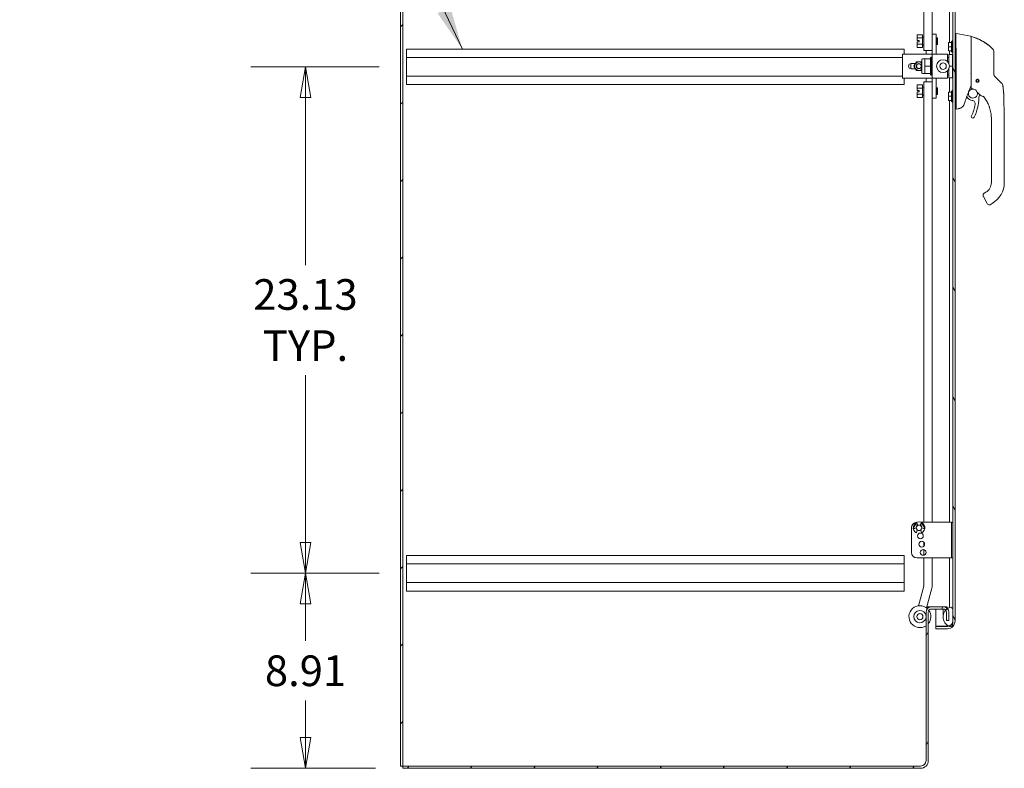
# Model space of a CAD drawing. Units: inches. Extents: x 17 to 330, y 6 to 204.
# Drawn here: x 56 to 101, y 92 to 127 of the extents above; entities that cross this region are included whole.
import ezdxf

# ---------------------------------------------------------------- set-up
doc = ezdxf.new("R2010")
doc.units = ezdxf.units.IN
doc.header["$LTSCALE"] = 20
doc.header["$MEASUREMENT"] = 0
doc.layers.get('0').update_dxf_attribs({"lineweight": 0})
for name, color, linetype, lineweight in [('Dimension (ANSI)', 7, 'Continuous', 5), ('Hatch (ANSI)', 7, 'Continuous', 5), ('Symbol (ANSI)', 7, 'Continuous', 5), ('Visible (ANSI)', 7, 'Continuous', 5)]:
    doc.layers.add(name, color=color, linetype=linetype, lineweight=lineweight)
doc.styles.add('ROMANS', font='tahoma.ttf')
doc.dimstyles.new('Default (ANSI)', dxfattribs={"dimscale": 20, "dimtxt": 0.07, "dimasz": 0.07, "dimexe": 0.125, "dimexo": 0.0625, "dimgap": 0.031496, "dimtad": 0, "dimtih": 1, "dimtoh": 1, "dimrnd": 1e-08, "dimzin": 0, "dimdsep": 46, "dimtxsty": 'ROMANS', "dimblk": 'Filled-1', "dimcen": 0.09, "dimdle": 0.393701, "dimclrd": 256, "dimclre": 256, "dimclrt": 256, "dimadec": 0, "dimazin": 0, "dimtfac": 0.928571, "dimtofl": 0, "dimtmove": 0, "dimatfit": 3, "dimfxl": 1, "dimtolj": 1, "dimtzin": 0, "dimlwd": -1, "dimlwe": -1, "dimarcsym": 0})
doc.dimstyles.new('Default (ANSI)$7', dxfattribs={"dimscale": 20, "dimtxt": 0.07, "dimasz": 0.098425, "dimexe": 0.125, "dimexo": 0.0625, "dimgap": 0.031496, "dimtad": 0, "dimtih": 1, "dimtoh": 1, "dimrnd": 1e-08, "dimzin": 0, "dimdsep": 46, "dimtxsty": 'ROMANS', "dimblk": 'Filled-1', "dimcen": 0.09, "dimdle": 0.393701, "dimclrd": 256, "dimclre": 256, "dimclrt": 256, "dimadec": 0, "dimazin": 0, "dimtfac": 0.928571, "dimtofl": 0, "dimtmove": 0, "dimatfit": 3, "dimfxl": 1, "dimtolj": 1, "dimtzin": 0, "dimlwd": -1, "dimlwe": -1, "dimarcsym": 0})

# ---------------------------------------------------------------- blocks, each defined once
blk = doc.blocks.new('Filled-1')
at = {"color": 0}
for p, q in [((0, 0), (-1, 0.179)), ((-1, 0.179), (-1, -0.179)), ((-1, 0), (0, 0)), ((-1, -0.179), (0, 0))]:
    blk.add_line(p, q, dxfattribs=at)
at = {"color": 0, "flags": 128}
blk.add_lwpolyline([(-1, -0.179), (0, 0), (-1, 0.179), (-1, -0.179)], dxfattribs=at)
at = {"color": 0}
blk.add_solid([(-1, -0.179), (0, 0), (-1, 0.179), (-1, -0.179)], dxfattribs=at)
blk = doc.blocks.new('*D10')
at = {"layer": 'Defpoints', "color": 0, "transparency": 16777216}
for p in [(68.914, 101.338), (73.527, 101.338), (73.36, 92.432)]:
    blk.add_point(p, dxfattribs=at)
at = {"layer": 'Dimension (ANSI)', "transparency": 16777216}
for p, q in [((72.277, 101.338), (66.414, 101.338)), ((68.914, 99.938), (68.914, 98.247)), ((68.914, 93.832), (68.914, 95.523)), ((72.11, 92.432), (66.414, 92.432))]:
    blk.add_line(p, q, dxfattribs=at)
at = {"layer": 'Dimension (ANSI)', "transparency": 16777216, "xscale": 1.400000005960464, "yscale": 1.400000005960464, "zscale": 1.400000005960464}
for p, rotation in [((68.914, 101.338), 90), ((68.914, 92.432), 270)]:
    blk.add_blockref('Filled-1', p, dxfattribs=dict(at, rotation=rotation))
at = {"layer": 'Dimension (ANSI)', "transparency": 16777216, "insert": (68.914, 96.885), "char_height": 1.4, "attachment_point": 5, "style": 'ROMANS'}
blk.add_mtext('\\A1;8.91', dxfattribs=at)
blk = doc.blocks.new('*D11')
at = {"layer": 'Defpoints', "color": 0, "transparency": 16777216}
for p in [(68.914, 124.463), (73.527, 124.463), (73.527, 101.338)]:
    blk.add_point(p, dxfattribs=at)
at = {"layer": 'Dimension (ANSI)', "transparency": 16777216}
for p, q in [((72.277, 124.463), (66.414, 124.463)), ((68.914, 123.063), (68.914, 115.412)), ((68.914, 102.738), (68.914, 110.39)), ((72.277, 101.338), (66.414, 101.338))]:
    blk.add_line(p, q, dxfattribs=at)
at = {"layer": 'Dimension (ANSI)', "transparency": 16777216, "xscale": 1.400000005960464, "yscale": 1.400000005960464, "zscale": 1.400000005960464}
for p, rotation in [((68.914, 124.463), 90), ((68.914, 101.338), 270)]:
    blk.add_blockref('Filled-1', p, dxfattribs=dict(at, rotation=rotation))
at = {"layer": 'Dimension (ANSI)', "transparency": 16777216, "insert": (68.914, 112.901), "char_height": 1.4, "attachment_point": 5, "style": 'ROMANS'}
blk.add_mtext('\\A1;\\fTahoma|b0|i0;\\H1.4000;23.13\\P\\fTahoma|b0|i0;\\H1.4000;TYP.', dxfattribs=at)

msp = doc.modelspace()

# ---------------------------------------------------------------- hatches: boundary and pattern name
at = {"layer": 'Hatch (ANSI)'}
h = msp.add_hatch(dxfattribs=at)
h.set_pattern_fill('ANSI31', color=256, scale=20, style=0)
h.paths.add_polyline_path([(73.36, 152.453), (73.256, 152.453), (73.256, 92.536), (73.36, 92.536)])
h = msp.add_hatch(dxfattribs=at)
h.set_pattern_fill('ANSI31', color=256, scale=20, angle=75, style=0)
edge = h.paths.add_edge_path()
edge.add_ellipse((98.251, 149.828), major_axis=(0, 0.25), ratio=1, start_angle=340.7669, end_angle=360)
edge.add_line((98.251, 150.078), (97.73, 150.078))
edge.add_line((97.73, 150.078), (97.73, 150.182))
edge.add_line((97.73, 150.182), (98.251, 150.182))
edge.add_ellipse((98.251, 149.828), major_axis=(0.354, 0), ratio=1, start_angle=0, end_angle=90, ccw=False)
edge.add_line((98.605, 149.828), (98.605, 99.161))
edge.add_ellipse((98.251, 99.161), major_axis=(0, -0.354), ratio=1, start_angle=0, end_angle=90, ccw=False)
edge.add_line((98.251, 98.807), (97.73, 98.807))
edge.add_line((97.73, 98.807), (97.73, 98.911))
edge.add_line((97.73, 98.911), (98.251, 98.911))
edge.add_ellipse((98.251, 99.161), major_axis=(0.071, -0.24), ratio=1, start_angle=343.5968, end_angle=360)
edge.add_ellipse((98.251, 99.161), major_axis=(0.25, 0), ratio=1, start_angle=286.4032, end_angle=360)
edge.add_line((98.501, 99.161), (98.501, 99.672))
edge.add_line((98.501, 99.672), (98.501, 149.308))
edge.add_line((98.501, 149.308), (98.501, 149.828))
edge.add_ellipse((98.251, 149.828), major_axis=(0.082, 0.236), ratio=1, start_angle=289.2331, end_angle=360)
h = msp.add_hatch(dxfattribs=at)
h.set_pattern_fill('ANSI31', color=256, scale=20, angle=-15, style=0)
edge = h.paths.add_edge_path()
edge.add_ellipse((98.534, 149.636), major_axis=(-0.18, 0.438), ratio=1, start_angle=0, end_angle=2.7763)
edge.add_ellipse((98.534, 149.636), major_axis=(-0.201, 0.428), ratio=1, start_angle=0, end_angle=105.2881)
edge.add_ellipse((98.534, 149.636), major_axis=(-0.36, -0.306), ratio=1, start_angle=0, end_angle=12.6255)
edge.add_ellipse((98.534, 149.636), major_axis=(-0.285, -0.378), ratio=1, start_angle=0, end_angle=14.6737)
edge.add_ellipse((98.387, 149.308), major_axis=(-0.033, -0.109), ratio=1, start_angle=0, end_angle=106.5734)
edge.add_line((98.501, 149.308), (98.501, 149.828))
edge.add_line((98.501, 149.828), (98.501, 149.964))
edge.add_ellipse((98.387, 149.964), major_axis=(0.114, 0), ratio=1, start_angle=0, end_angle=106.5734)
edge = h.paths.add_edge_path()
edge.add_ellipse((98.534, 99.344), major_axis=(-0.18, 0.437), ratio=1, start_angle=0, end_angle=13.8907)
edge.add_ellipse((98.534, 99.344), major_axis=(-0.279, 0.382), ratio=1, start_angle=0, end_angle=12.6271)
edge.add_ellipse((98.534, 99.344), major_axis=(-0.356, 0.311), ratio=1, start_angle=0, end_angle=104.4866)
edge.add_ellipse((98.534, 99.344), major_axis=(-0.212, -0.423), ratio=1, start_angle=0, end_angle=4.3592)
edge.add_ellipse((98.387, 99.016), major_axis=(-0.033, -0.109), ratio=1, start_angle=0, end_angle=106.5734)
edge.add_line((98.501, 99.016), (98.501, 99.161))
edge.add_line((98.501, 99.161), (98.501, 99.672))
edge.add_ellipse((98.387, 99.672), major_axis=(0.114, 0), ratio=1, start_angle=0, end_angle=106.5734)
h = msp.add_hatch(dxfattribs=at)
h.set_pattern_fill('ANSI31', color=256, scale=20, angle=15, style=0)
edge = h.paths.add_edge_path()
edge.add_ellipse((98.072, 99.562), major_axis=(0.245, 0), ratio=1, start_angle=0, end_angle=41.7762)
edge.add_ellipse((98.072, 99.562), major_axis=(0.182, 0.163), ratio=1, start_angle=0, end_angle=48.2238)
edge.add_line((98.072, 99.807), (97.521, 99.807))
edge.add_ellipse((97.521, 99.562), major_axis=(0, 0.245), ratio=1, start_angle=0, end_angle=90)
edge.add_line((97.277, 99.562), (97.277, 92.786))
edge.add_ellipse((97.027, 92.786), major_axis=(0.25, 0), ratio=1, start_angle=270, end_angle=360, ccw=False)
edge.add_line((97.027, 92.536), (73.36, 92.536))
edge.add_line((73.36, 92.536), (73.36, 92.432))
edge.add_line((73.36, 92.432), (97.027, 92.432))
edge.add_ellipse((97.027, 92.786), major_axis=(0, -0.354), ratio=1, start_angle=0, end_angle=90)
edge.add_line((97.381, 92.786), (97.381, 99.562))
edge.add_ellipse((97.521, 99.562), major_axis=(-0.141, 0), ratio=1, start_angle=270, end_angle=360, ccw=False)
edge.add_line((97.521, 99.703), (98.072, 99.703))
edge.add_ellipse((98.072, 99.562), major_axis=(0, 0.141), ratio=1, start_angle=311.2242, end_angle=360, ccw=False)
edge.add_ellipse((98.072, 99.562), major_axis=(0.106, 0.093), ratio=1, start_angle=318.7758, end_angle=360, ccw=False)
edge.add_line((98.213, 99.562), (98.213, 99.182))
edge.add_line((98.213, 99.182), (98.317, 99.182))
edge.add_line((98.317, 99.182), (98.317, 99.562))

# ---------------------------------------------------------------- linework, layer by layer
at = {"layer": 'Visible (ANSI)'}
for p, q in [((73.256, 152.453), (73.256, 92.536)), ((73.36, 92.536), (73.36, 152.453)), ((98.501, 149.828), (98.501, 99.161)), ((98.605, 99.161), (98.605, 149.828)), ((97.179, 145.323), (97.179, 125.211)), ((97.556, 125.951), (97.556, 145.323)), ((98.354, 145.323), (98.354, 125.569)), ((96.868, 125.917), (96.872, 125.925)), ((96.868, 125.917), (96.868, 125.789)), ((96.868, 125.917), (96.868, 125.917)), ((96.868, 125.789), (96.868, 125.765)), ((96.868, 125.765), (96.868, 125.668)), ((96.868, 125.668), (96.962, 125.668)), ((96.868, 125.605), (96.868, 125.508)), ((96.962, 125.605), (96.868, 125.605)), ((97.118, 125.925), (96.872, 125.925)), ((97.118, 125.781), (96.872, 125.781)), ((96.962, 125.668), (96.962, 125.605)), ((97.118, 125.925), (97.118, 125.781)), ((97.118, 125.781), (97.118, 125.492)), ((97.122, 125.824), (97.179, 125.824)), ((97.556, 125.951), (97.556, 125.046)), ((97.556, 125.951), (97.739, 125.951)), ((97.739, 125.951), (97.739, 125.046)), ((97.79, 125.793), (97.739, 125.793)), ((97.79, 125.48), (97.79, 125.793)), ((97.806, 125.777), (97.79, 125.793)), ((97.806, 125.777), (97.806, 125.496)), ((98.323, 125.569), (98.434, 125.569)), ((98.434, 125.598), (98.434, 125.569)), ((98.441, 125.598), (98.434, 125.598)), ((98.434, 125.569), (98.434, 125.381)), ((98.441, 125.598), (98.481, 125.646)), ((98.441, 125.163), (98.441, 125.598)), ((98.481, 125.646), (98.481, 125.115)), ((98.501, 125.646), (98.481, 125.646)), ((98.649, 125.983), (98.605, 125.983)), ((99.317, 125.865), (98.649, 125.983)), ((99.333, 125.506), (99.333, 125.846)), ((73.527, 125.276), (96.277, 125.276)), ((73.527, 124.891), (73.527, 125.276)), ((96.277, 125.276), (96.277, 125.046)), ((96.868, 125.508), (96.868, 125.484)), ((96.868, 125.484), (96.868, 125.356)), ((96.868, 125.356), (96.868, 125.355)), ((96.868, 125.355), (96.872, 125.348)), ((97.118, 125.492), (96.872, 125.492)), ((97.118, 125.348), (96.872, 125.348)), ((97.118, 125.492), (97.118, 125.348)), ((97.122, 125.449), (97.179, 125.449)), ((97.229, 125.211), (97.179, 125.211)), ((97.506, 125.211), (97.229, 125.211)), ((97.277, 125.046), (97.277, 125.211)), ((97.556, 125.211), (97.506, 125.211)), ((97.79, 125.48), (97.739, 125.48)), ((97.806, 125.496), (97.79, 125.48)), ((98.304, 125.477), (98.304, 125.549)), ((98.304, 125.477), (98.304, 125.477)), ((98.304, 125.477), (98.304, 125.477)), ((98.304, 125.381), (98.304, 125.453)), ((98.304, 125.309), (98.304, 125.381)), ((98.304, 125.212), (98.304, 125.284)), ((98.304, 125.284), (98.304, 125.284)), ((98.304, 125.283), (98.304, 125.284)), ((98.304, 125.212), (98.304, 125.212)), ((98.304, 125.212), (98.304, 125.212)), ((98.304, 125.212), (98.304, 125.212)), ((98.323, 125.381), (98.434, 125.381)), ((98.323, 125.192), (98.434, 125.192)), ((98.323, 125.192), (98.434, 125.192)), ((98.323, 125.192), (98.414, 125.192)), ((98.354, 125.192), (98.354, 125.026)), ((98.434, 125.381), (98.434, 125.192)), ((98.434, 125.192), (98.434, 125.163)), ((98.441, 125.163), (98.434, 125.163)), ((98.441, 125.163), (98.481, 125.115)), ((98.501, 125.115), (98.481, 125.115)), ((98.649, 125.286), (98.649, 124.222)), ((99.333, 125.506), (99.333, 125.14)), ((99.333, 125.14), (99.333, 124.236)), ((100.376, 124.536), (100.376, 125.149)), ((73.527, 124.891), (73.527, 124.036)), ((73.527, 124.891), (96.202, 124.891)), ((96.202, 125.046), (97.536, 125.046)), ((96.202, 123.943), (96.202, 125.046)), ((96.725, 124.495), (96.838, 124.691)), ((96.838, 124.691), (97.064, 124.691)), ((96.845, 124.679), (96.838, 124.691)), ((97.058, 124.679), (97.064, 124.691)), ((97.064, 124.691), (97.079, 124.665)), ((97.079, 124.797), (97.079, 124.192)), ((97.217, 124.829), (97.112, 124.829)), ((97.473, 124.829), (97.217, 124.829)), ((97.217, 124.662), (97.217, 124.829)), ((97.217, 124.495), (97.217, 124.662)), ((97.473, 124.876), (97.504, 124.908)), ((97.473, 124.876), (97.473, 124.829)), ((97.473, 124.821), (97.473, 124.829)), ((97.473, 124.821), (97.473, 124.503)), ((97.504, 124.908), (97.504, 124.081)), ((97.552, 124.908), (97.504, 124.908)), ((97.536, 125.046), (97.556, 125.046)), ((97.552, 124.908), (97.552, 124.081)), ((97.556, 123.943), (97.556, 125.046)), ((97.556, 125.046), (97.758, 125.046)), ((98.25, 125.046), (97.758, 125.046)), ((98.25, 124.715), (98.25, 125.046)), ((98.322, 124.888), (98.25, 124.888)), ((98.322, 124.675), (98.287, 124.675)), ((98.322, 124.616), (98.322, 125.026)), ((98.48, 125.026), (98.322, 125.026)), ((98.48, 124.495), (98.48, 125.026)), ((98.501, 124.888), (98.48, 124.888)), ((98.501, 124.675), (98.48, 124.675)), ((96.794, 124.615), (96.595, 124.615)), ((96.595, 124.374), (96.794, 124.374)), ((96.738, 124.495), (96.725, 124.495)), ((96.838, 124.299), (96.725, 124.495)), ((96.845, 124.31), (96.838, 124.299)), ((97.064, 124.299), (96.838, 124.299)), ((97.058, 124.31), (97.064, 124.299)), ((97.079, 124.324), (97.064, 124.299)), ((97.079, 124.652), (97.069, 124.652)), ((97.069, 124.652), (97.069, 124.613)), ((97.079, 124.613), (97.069, 124.613)), ((97.069, 124.376), (97.069, 124.613)), ((97.079, 124.376), (97.069, 124.376)), ((97.069, 124.376), (97.069, 124.337)), ((97.079, 124.337), (97.069, 124.337)), ((97.473, 124.495), (97.217, 124.495)), ((97.217, 124.328), (97.217, 124.495)), ((97.217, 124.16), (97.217, 124.328)), ((97.473, 124.495), (97.473, 124.503)), ((97.473, 124.487), (97.473, 124.495)), ((97.473, 124.487), (97.473, 124.168)), ((97.556, 124.652), (97.552, 124.652)), ((97.556, 124.613), (97.552, 124.613)), ((97.556, 124.376), (97.552, 124.376)), ((97.556, 124.337), (97.552, 124.337)), ((98.25, 123.943), (98.25, 124.274)), ((98.322, 124.315), (98.287, 124.315)), ((98.322, 123.963), (98.322, 124.373)), ((98.48, 124.495), (98.348, 124.495)), ((98.48, 123.963), (98.48, 124.495)), ((98.501, 124.315), (98.48, 124.315)), ((99.333, 124.236), (99.333, 123.479)), ((100.376, 124.146), (100.376, 124.536)), ((73.527, 124.036), (96.202, 124.036)), ((73.527, 123.651), (73.527, 124.036)), ((96.202, 123.943), (97.536, 123.943)), ((96.277, 123.943), (96.277, 123.651)), ((97.217, 124.16), (97.112, 124.16)), ((97.179, 123.778), (97.229, 123.778)), ((97.179, 123.778), (97.179, 103.666)), ((97.217, 124.16), (97.217, 124.16)), ((97.217, 124.16), (97.217, 124.16)), ((97.473, 124.16), (97.217, 124.16)), ((97.473, 124.16), (97.217, 124.16)), ((97.506, 123.778), (97.229, 123.778)), ((97.277, 123.778), (97.277, 123.943)), ((97.473, 124.16), (97.473, 124.168)), ((97.473, 124.16), (97.473, 124.113)), ((97.473, 124.16), (97.473, 124.16)), ((97.473, 124.113), (97.504, 124.081)), ((97.552, 124.081), (97.504, 124.081)), ((97.506, 123.778), (97.556, 123.778)), ((97.536, 123.943), (97.556, 123.943)), ((97.556, 123.943), (97.556, 123.038)), ((97.556, 123.943), (97.758, 123.943)), ((97.739, 123.943), (97.739, 123.038)), ((98.25, 123.943), (97.758, 123.943)), ((98.322, 124.101), (98.25, 124.101)), ((98.322, 124.101), (98.25, 124.101)), ((98.322, 123.963), (98.322, 123.963)), ((98.48, 123.963), (98.322, 123.963)), ((98.48, 123.963), (98.322, 123.963)), ((98.354, 123.963), (98.354, 123.305)), ((98.501, 124.101), (98.48, 124.101)), ((98.501, 124.101), (98.48, 124.101)), ((98.48, 123.963), (98.48, 123.963)), ((98.649, 123.991), (98.649, 122.586)), ((99.568, 123.837), (99.571, 123.838)), ((99.57, 123.832), (99.568, 123.835)), ((99.578, 123.791), (99.578, 123.794)), ((99.582, 123.789), (99.579, 123.789)), ((99.592, 123.872), (99.593, 123.875)), ((99.594, 123.876), (99.597, 123.875)), ((99.617, 123.765), (99.615, 123.768)), ((99.621, 123.767), (99.619, 123.765)), ((99.636, 123.884), (99.638, 123.885)), ((99.64, 123.885), (99.642, 123.883)), ((99.663, 123.775), (99.66, 123.775)), ((99.665, 123.779), (99.664, 123.776)), ((99.675, 123.862), (99.678, 123.861)), ((99.679, 123.859), (99.678, 123.857)), ((99.688, 123.814), (99.686, 123.812)), ((99.687, 123.818), (99.689, 123.816)), ((100.579, 123.869), (100.438, 124.003)), ((100.731, 123.725), (100.579, 123.869)), ((73.527, 123.651), (96.277, 123.651)), ((96.868, 123.634), (96.872, 123.642)), ((96.868, 123.634), (96.868, 123.633)), ((96.868, 123.633), (96.868, 123.505)), ((96.868, 123.505), (96.868, 123.481)), ((96.868, 123.481), (96.868, 123.384)), ((96.868, 123.384), (96.962, 123.384)), ((96.868, 123.322), (96.868, 123.225)), ((96.962, 123.322), (96.868, 123.322)), ((97.118, 123.642), (96.872, 123.642)), ((97.118, 123.497), (96.872, 123.497)), ((96.962, 123.384), (96.962, 123.322)), ((97.118, 123.642), (97.118, 123.497)), ((97.118, 123.497), (97.118, 123.208)), ((97.122, 123.54), (97.179, 123.54)), ((97.79, 123.509), (97.739, 123.509)), ((97.79, 123.197), (97.79, 123.509)), ((97.806, 123.493), (97.79, 123.509)), ((97.806, 123.493), (97.806, 123.212)), ((98.434, 123.334), (98.434, 123.305)), ((98.441, 123.334), (98.434, 123.334)), ((98.441, 123.334), (98.481, 123.382)), ((98.441, 122.899), (98.441, 123.334)), ((98.481, 123.382), (98.481, 122.851)), ((98.501, 123.382), (98.481, 123.382)), ((99.736, 123.336), (99.736, 123.336)), ((100.791, 123.602), (100.791, 123.602)), ((96.868, 123.225), (96.868, 123.2)), ((96.868, 123.2), (96.868, 123.072)), ((96.868, 123.072), (96.868, 123.072)), ((96.868, 123.072), (96.872, 123.064)), ((97.118, 123.208), (96.872, 123.208)), ((97.118, 123.064), (96.872, 123.064)), ((97.118, 123.208), (97.118, 123.064)), ((97.122, 123.165), (97.179, 123.165)), ((97.556, 123.038), (97.739, 123.038)), ((97.556, 103.666), (97.556, 123.038)), ((97.79, 123.197), (97.739, 123.197)), ((97.806, 123.212), (97.79, 123.197)), ((98.304, 123.213), (98.304, 123.285)), ((98.304, 123.213), (98.304, 123.213)), ((98.304, 123.213), (98.304, 123.213)), ((98.304, 123.117), (98.304, 123.189)), ((98.304, 123.045), (98.304, 123.117)), ((98.304, 122.948), (98.304, 123.02)), ((98.304, 123.02), (98.304, 123.02)), ((98.304, 122.948), (98.304, 122.948)), ((98.304, 122.948), (98.304, 122.948)), ((98.304, 122.948), (98.304, 122.948)), ((98.323, 123.305), (98.434, 123.305)), ((98.323, 123.117), (98.434, 123.117)), ((98.323, 122.928), (98.434, 122.928)), ((98.323, 122.928), (98.434, 122.928)), ((98.323, 122.928), (98.414, 122.928)), ((98.354, 122.928), (98.354, 103.666)), ((98.434, 123.305), (98.434, 123.117)), ((98.434, 123.117), (98.434, 122.928)), ((98.434, 122.928), (98.434, 122.899)), ((98.441, 122.899), (98.434, 122.899)), ((98.441, 122.899), (98.481, 122.851)), ((99.119, 123.048), (99.119, 123.048)), ((99.121, 123.054), (99.121, 123.054)), ((99.135, 123.091), (99.176, 123.042)), ((98.501, 122.851), (98.481, 122.851)), ((98.648, 122.533), (98.605, 122.533)), ((98.763, 122.553), (98.649, 122.533)), ((98.649, 122.534), (98.649, 122.533)), ((100.263, 122.014), (100.263, 122.074)), ((100.263, 122.014), (100.263, 121.404)), ((100.854, 121.148), (100.854, 122.074)), ((100.263, 121.306), (100.263, 121.404)), ((100.263, 121.306), (100.263, 121.148)), ((100.263, 121.148), (100.263, 120.695)), ((100.854, 121.148), (100.854, 119.18)), ((100.263, 120.695), (100.263, 120.597)), ((100.263, 120.597), (100.263, 119.987)), ((100.263, 119.987), (100.263, 119.888)), ((100.263, 119.888), (100.263, 119.278)), ((100.263, 119.278), (100.263, 119.18)), ((99.896, 118.536), (100.073, 118.229)), ((100.007, 118.736), (99.939, 118.697)), ((100.073, 118.229), (100.093, 118.195)), ((100.303, 118.225), (100.2, 118.166)), ((96.859, 103.666), (96.864, 103.666)), ((96.878, 103.587), (96.9, 103.527)), ((97.013, 103.527), (97.035, 103.587)), ((97.049, 103.666), (98.314, 103.666)), ((98.439, 103.666), (98.314, 103.666)), ((98.439, 103.666), (98.439, 103.661)), ((98.439, 103.599), (98.439, 103.661)), ((98.501, 103.661), (98.439, 103.661)), ((98.439, 102.099), (98.439, 103.599)), ((96.609, 102.286), (96.609, 103.416)), ((96.832, 103.412), (96.758, 103.385)), ((96.836, 103.178), (96.875, 103.322)), ((97.038, 103.322), (97.076, 103.178)), ((97.155, 103.385), (97.081, 103.412)), ((97.179, 102.754), (97.179, 102.578)), ((97.179, 102.417), (97.179, 102.165)), ((73.527, 102.151), (96.277, 102.151)), ((73.527, 101.766), (73.527, 102.151)), ((73.527, 101.766), (73.527, 100.911)), ((73.527, 101.766), (96.277, 101.766)), ((96.277, 102.151), (96.277, 101.766)), ((96.277, 100.911), (96.277, 101.766)), ((98.314, 102.036), (96.859, 102.036)), ((97.179, 102.036), (97.179, 100.778)), ((97.556, 100.778), (97.556, 102.036)), ((98.314, 102.036), (98.439, 102.036)), ((98.354, 102.036), (98.354, 99.844)), ((98.439, 102.036), (98.439, 102.099)), ((98.439, 102.036), (98.501, 102.036)), ((73.527, 100.911), (96.277, 100.911)), ((73.527, 100.526), (73.527, 100.911)), ((96.277, 100.911), (96.277, 100.526)), ((73.527, 100.526), (96.277, 100.526)), ((97.175, 100.752), (96.934, 99.853)), ((97.298, 99.755), (97.539, 100.654)), ((97.277, 99.562), (97.277, 92.786)), ((97.37, 99.755), (97.299, 99.755)), ((97.312, 99.807), (97.521, 99.807)), ((97.381, 92.786), (97.381, 99.562)), ((98.072, 99.807), (97.521, 99.807)), ((97.521, 99.703), (98.072, 99.703)), ((97.73, 99.703), (97.73, 98.922)), ((98.061, 99.703), (98.061, 99.344)), ((98.072, 99.807), (98.244, 99.807)), ((98.213, 99.562), (98.213, 99.182)), ((98.278, 99.755), (98.223, 99.755)), ((98.317, 99.182), (98.317, 99.562)), ((98.354, 99.844), (98.354, 99.781)), ((98.501, 99.016), (98.501, 99.672)), ((98.213, 99.182), (98.317, 99.182)), ((98.251, 98.922), (97.73, 98.922)), ((98.251, 98.911), (97.73, 98.911)), ((97.73, 98.911), (97.73, 98.807)), ((97.73, 98.807), (98.251, 98.807)), ((73.256, 92.536), (73.36, 92.536)), ((97.027, 92.536), (73.36, 92.536)), ((73.36, 92.536), (73.36, 92.432)), ((73.36, 92.432), (97.027, 92.432))]:
    msp.add_line(p, q, dxfattribs=at)
for centre, radius in [((98.053, 124.495), 0.295), ((96.951, 124.495), 0.118), ((96.951, 124.495), 0.106), ((98.053, 124.495), 0.149), ((99.628, 123.825), 0.061), ((99.628, 123.825), 0.0394), ((96.956, 103.416), 0.125), ((97.019, 103.041), 0.131), ((97.081, 102.666), 0.131), ((97.144, 102.291), 0.131), ((96.996, 99.357), 0.141)]:
    msp.add_circle(centre, radius, dxfattribs=at)
for centre, radius, start, end in [((97.122, 125.828), 0.00375, 180, 270), ((99.345, 125.84), 0.0118, 73.0732, 180), ((97.122, 125.445), 0.00375, 90, 180), ((98.414, 125.204), 0.0118, 262.3434, 269.927), ((100.18, 125.149), 0.197, 0, 45.4728), ((96.951, 124.495), 0.193, 107.2481, 132.7519), ((96.951, 124.495), 0.193, 72.7519, 107.2481), ((96.951, 124.495), 0.193, 52.248, 72.7519), ((97.112, 124.797), 0.0325, 90, 180), ((96.595, 124.495), 0.12, 90, 270), ((96.951, 124.495), 0.374, 161.2734, 198.7266), ((96.951, 124.495), 0.193, 167.2481, 192.7519), ((96.951, 124.495), 0.193, 132.7519, 167.2481), ((96.951, 124.495), 0.193, 192.7519, 227.2481), ((96.951, 124.495), 0.193, 227.2481, 252.7519), ((96.951, 124.495), 0.193, 252.7519, 287.2481), ((96.951, 124.495), 0.193, 287.2481, 307.752), ((97.112, 124.192), 0.0325, 180, 270), ((99.628, 123.825), 0.0591, 172.9416, 212.0584), ((99.628, 123.825), 0.0591, 167.0584, 172.9416), ((99.628, 123.825), 0.0591, 127.9416, 167.0584), ((99.628, 123.825), 0.0591, 212.0584, 217.9416), ((99.628, 123.825), 0.0591, 217.9416, 257.0584), ((99.628, 123.825), 0.0591, 122.0584, 127.9416), ((99.628, 123.825), 0.0591, 82.9416, 122.0584), ((99.628, 123.825), 0.0591, 257.0584, 262.9416), ((99.628, 123.825), 0.0591, 262.9416, 302.0584), ((99.628, 123.825), 0.0591, 77.0584, 82.9416), ((99.628, 123.825), 0.0591, 37.9416, 77.0584), ((99.628, 123.825), 0.0591, 302.0584, 307.9416), ((99.628, 123.825), 0.0591, 307.9416, 347.0584), ((99.628, 123.825), 0.0591, 32.0584, 37.9416), ((99.628, 123.825), 0.0591, 352.9416, 32.0584), ((99.628, 123.825), 0.0591, 347.0584, 352.9416), ((97.122, 123.544), 0.00375, 180, 270), ((99.417, 123.244), 0.207, 80.657, 15.042), ((99.417, 123.244), 0.207, 65.7213, 65.7233), ((99.417, 123.244), 0.207, 65.7204, 65.7207), ((99.417, 123.244), 0.207, 46.794, 65.7172), ((99.535, 123.399), 0.0201, 23.6684, 66.8216), ((100.058, 123.628), 0.551, 203.6684, 254.6399), ((97.122, 123.162), 0.00375, 90, 180), ((98.414, 122.94), 0.0118, 262.3434, 269.927), ((113.894, 117.592), 15.748, 159.7443, 160.8286), ((99.417, 123.244), 0.315, 220.033, 264.1461), ((99.369, 122.774), 0.157, 350.4361, 84.1461), ((97.777, 123.042), 1.913, 332.5366, 359.9974), ((99.888, 123.042), 0.197, 156.7686, 179.9974), ((99.417, 123.244), 0.315, 336.7686, 349.6151), ((99.907, 123.077), 0.0201, 38.5981, 74.6398), ((97.777, 123.042), 1.772, 332.5366, 350.4361), ((99.412, 122.193), 0.0709, 152.5366, 332.5366), ((99.751, 119.18), 0.512, 300, 0), ((99.751, 119.18), 1.102, 300, 0), ((100.161, 118.234), 0.0787, 210, 300), ((96.859, 103.416), 0.25, 90, 180), ((96.956, 103.416), 0.267, 296.7617, 243.2383), ((96.989, 103.379), 0.266, 123.832, 172.8628), ((96.956, 103.416), 0.131, 116.5867, 182.8371), ((96.854, 103.579), 0.025, 20, 123.832), ((96.956, 103.416), 0.131, 357.1629, 63.4133), ((97.058, 103.579), 0.025, 56.168, 160), ((96.924, 103.379), 0.266, 7.1372, 56.168), ((96.749, 103.408), 0.025, 172.8628, 290), ((96.956, 103.416), 0.131, 230.5004, 309.4996), ((97.163, 103.408), 0.025, 250, 7.1372), ((96.859, 102.286), 0.25, 180, 270), ((97.079, 100.778), 0.1, 345, 0), ((97.079, 100.778), 0.477, 345, 0), ((96.996, 99.357), 0.5, 47.11, 304.0614), ((96.996, 99.357), 0.281, 5.3163, 354.6837), ((97.521, 99.562), 0.245, 90, 180), ((97.521, 99.562), 0.141, 90, 180), ((96.996, 99.357), 0.5, 320.1818, 34.97), ((98.534, 99.344), 0.473, 112.3182, 247.6818), ((98.072, 99.562), 0.245, 0, 90), ((98.072, 99.562), 0.141, 0, 90), ((98.387, 99.672), 0.114, 0, 106.5734), ((98.251, 99.161), 0.25, 270, 0), ((98.251, 99.161), 0.354, 270, 0), ((98.387, 99.016), 0.114, 253.4266, 0), ((97.027, 92.786), 0.25, 270, 0), ((97.027, 92.786), 0.354, 270, 0)]:
    msp.add_arc(centre, radius, start, end, dxfattribs=at)
for centre, major_axis, ratio, start_param, end_param in [((98.323, 125.549), (0, 0.0197), 0.999266, 0, 1.570796), ((98.52, 125.983), (0.129, 0), 0.001274, 0.007284, 0.061264), ((98.315, 125.453), (-0.0118, 0), 0.426607, 6.283183, 6.283261), ((98.323, 125.381), (0.0197, 0), 0.001471, 1.570796, 3.141593), ((98.315, 125.308), (-0.0118, 0), 0.426607, 6.283109, 6.283187), ((98.323, 125.212), (0.0197, 0), 0.999264, 3.141593, 4.712389), ((98.323, 125.212), (0, -0.0197), 0.999266, 4.712389, 6.283185), ((98.52, 125.286), (0.129, 0), 0.999999, 0, 0.061083), ((100.642, 124.185), (-0.238, -0.139), 0.832067, 0.199583, 0.235296), ((100.595, 123.582), (0.196, 0.02), 0.999999, 0, 0.707468), ((98.323, 123.285), (0, 0.0197), 0.999266, 0, 1.570796), ((98.315, 123.189), (-0.0118, 0), 0.426607, 6.283184, 6.283262), ((98.323, 123.117), (0.0197, 0), 0.001471, 1.570796, 3.141593), ((98.315, 123.044), (-0.0118, 0), 0.426607, 6.283109, 6.283187), ((98.323, 122.948), (0.0197, 0), 0.999264, 3.141593, 4.712389), ((98.323, 122.948), (0, -0.0197), 0.999266, 4.712389, 6.283185), ((98.196, 122.534), (0.453, 0.053), 0.163013, 6.195167, 6.263995), ((98.196, 122.534), (0.453, 0), 0.000223, 0, 0.068828), ((98.196, 122.533), (0.453, 0), 0.000223, 6.214357, 6.283185)]:
    msp.add_ellipse(centre, major_axis=major_axis, ratio=ratio, start_param=start_param, end_param=end_param, dxfattribs=at)
for points in [[(96.872, 125.925), (96.87, 125.921), (96.868, 125.917)], [(96.868, 125.789), (96.87, 125.785), (96.872, 125.781)], [(96.872, 125.781), (96.87, 125.773), (96.868, 125.765)], [(96.868, 125.508), (96.87, 125.5), (96.872, 125.492)], [(96.872, 125.492), (96.87, 125.488), (96.868, 125.484)], [(96.868, 125.356), (96.87, 125.352), (96.872, 125.348)], [(96.872, 123.642), (96.87, 123.637), (96.868, 123.633)], [(96.868, 123.505), (96.87, 123.501), (96.872, 123.497)], [(96.872, 123.497), (96.87, 123.489), (96.868, 123.481)], [(96.868, 123.225), (96.87, 123.217), (96.872, 123.208)], [(96.872, 123.208), (96.87, 123.204), (96.868, 123.2)], [(96.868, 123.072), (96.87, 123.068), (96.872, 123.064)]]:
    msp.add_rational_spline(points, [1, 1.00039648565, 1], degree=2, dxfattribs=at)
for points, knots in [([(98.649, 125.983), (98.646, 125.983), (98.644, 125.979), (98.641, 125.958), (98.639, 125.94), (98.637, 125.883), (98.636, 125.838), (98.636, 125.728), (98.637, 125.664), (98.639, 125.543), (98.641, 125.489), (98.644, 125.387), (98.646, 125.34), (98.649, 125.294)], [-2.743472, -2.743472, -2.743472, -2.743472, -2.38819, -2.38819, -1.960551, -1.960551, -1.371951, -1.371951, -0.783309, -0.783309, -0.355409, -0.355409, 0, 0, 0, 0]), ([(99.317, 125.865), (99.319, 125.865), (99.321, 125.864), (99.325, 125.862), (99.326, 125.861), (99.329, 125.858), (99.33, 125.856), (99.332, 125.852), (99.333, 125.85), (99.333, 125.847), (99.333, 125.847), (99.333, 125.846)], [0, 0, 0, 0, 0.0161556, 0.0161556, 0.03207939, 0.03207939, 0.0480115, 0.0480115, 0.06394331, 0.06394331, 0.0695238, 0.0695238, 0.0695238, 0.0695238]), ([(99.333, 125.84), (99.333, 125.84), (99.333, 125.841), (99.333, 125.842), (99.334, 125.843), (99.334, 125.845), (99.335, 125.845), (99.336, 125.847), (99.336, 125.848), (99.338, 125.849), (99.338, 125.85), (99.34, 125.851), (99.341, 125.851), (99.343, 125.851), (99.344, 125.852), (99.346, 125.852), (99.347, 125.851), (99.348, 125.851)], [0, 0, 0, 0, 0.00525974, 0.00525974, 0.01036375, 0.01036375, 0.01763441, 0.01763441, 0.02490507, 0.02490507, 0.03217574, 0.03217574, 0.0394464, 0.0394464, 0.04671706, 0.04671706, 0.05584465, 0.05584465, 0.05584465, 0.05584465]), ([(100.318, 125.29), (100.278, 125.329), (100.235, 125.368), (100.19, 125.405), (100.145, 125.442), (100.098, 125.479), (100.047, 125.514), (99.997, 125.549), (99.944, 125.583), (99.889, 125.616), (99.834, 125.648), (99.776, 125.679), (99.719, 125.707), (99.661, 125.734), (99.603, 125.76), (99.542, 125.784), (99.481, 125.808), (99.416, 125.83), (99.348, 125.851)], [0, 0, 0, 0, 0.166667, 0.166667, 0.166667, 0.333333, 0.333333, 0.333333, 0.5, 0.5, 0.5, 0.666667, 0.666667, 0.666667, 0.833333, 0.833333, 0.833333, 1, 1, 1, 1]), ([(99.348, 125.851), (99.624, 125.767), (99.891, 125.636), (100.189, 125.408), (100.255, 125.351), (100.318, 125.29)], [0, 0, 0, 0, 2.19589, 2.19589, 2.860066, 2.860066, 2.860066, 2.860066]), ([(98.323, 125.192), (98.321, 125.192), (98.319, 125.192), (98.315, 125.194), (98.313, 125.195), (98.31, 125.197), (98.309, 125.198), (98.306, 125.202), (98.305, 125.204), (98.304, 125.208), (98.304, 125.21), (98.304, 125.212)], [4.712389, 4.712389, 4.712389, 4.712389, 5.026548, 5.026548, 5.340708, 5.340708, 5.654867, 5.654867, 5.969026, 5.969026, 6.283185, 6.283185, 6.283185, 6.283185]), ([(100.318, 125.29), (100.333, 125.275), (100.346, 125.257), (100.365, 125.22), (100.371, 125.199), (100.376, 125.169), (100.376, 125.159), (100.376, 125.15)], [0, 0, 0, 0, 0.1621124, 0.1621124, 0.3213302, 0.3213302, 0.3953722, 0.3953722, 0.3953722, 0.3953722]), ([(98.649, 124.221), (98.649, 124.182), (98.649, 124.143), (98.649, 124.067), (98.649, 124.029), (98.649, 123.993)], [-0.5896434, -0.5896434, -0.5896434, -0.5896434, -0.2948439, -0.2948439, 0, 0, 0, 0]), ([(99.332, 124.148), (99.332, 124.15), (99.331, 124.152), (99.33, 124.154), (99.328, 124.155), (99.326, 124.157), (99.324, 124.158), (99.322, 124.159), (99.32, 124.161), (99.317, 124.162)], [0, 0, 0, 0, 0.333333, 0.333333, 0.333333, 0.666667, 0.666667, 0.666667, 1, 1, 1, 1]), ([(99.332, 124.148), (99.333, 124.147), (99.333, 124.145), (99.333, 124.141), (99.333, 124.138), (99.333, 124.136)], [-0.03976287, -0.03976287, -0.03976287, -0.03976287, -0.01919123, -0.01919123, 0, 0, 0, 0]), ([(99.628, 123.756), (99.623, 123.756), (99.618, 123.757), (99.608, 123.759), (99.603, 123.761), (99.591, 123.767), (99.584, 123.772), (99.572, 123.784), (99.568, 123.792), (99.562, 123.806), (99.56, 123.813), (99.559, 123.827), (99.56, 123.834), (99.563, 123.848), (99.566, 123.855), (99.574, 123.869), (99.581, 123.876), (99.594, 123.885), (99.6, 123.889), (99.614, 123.893), (99.621, 123.894), (99.628, 123.894)], [-0.5739281, -0.5739281, -0.5739281, -0.5739281, -0.533814, -0.533814, -0.4939143, -0.4939143, -0.4307597, -0.4307597, -0.3597657, -0.3597657, -0.3005984, -0.3005984, -0.2454531, -0.2454531, -0.1831514, -0.1831514, -0.1104073, -0.1104073, -0.0546787, -0.0546787, -0.000001, -0.000001, -0.000001, -0.000001]), ([(99.628, 123.894), (99.634, 123.894), (99.639, 123.894), (99.649, 123.891), (99.654, 123.889), (99.667, 123.883), (99.674, 123.877), (99.686, 123.865), (99.69, 123.857), (99.696, 123.842), (99.697, 123.834), (99.697, 123.819), (99.696, 123.811), (99.691, 123.796), (99.688, 123.789), (99.678, 123.776), (99.671, 123.771), (99.659, 123.763), (99.653, 123.761), (99.641, 123.757), (99.635, 123.756), (99.628, 123.756)], [-0.5692874, -0.5692874, -0.5692874, -0.5692874, -0.5288858, -0.5288858, -0.4876841, -0.4876841, -0.4202422, -0.4202422, -0.3530717, -0.3530717, -0.2912927, -0.2912927, -0.2304014, -0.2304014, -0.1671779, -0.1671779, -0.0985288, -0.0985288, -0.0485921, -0.0485921, -0.000001, -0.000001, -0.000001, -0.000001]), ([(100.432, 124.009), (100.43, 124.011), (100.428, 124.014), (100.425, 124.016), (100.423, 124.018), (100.421, 124.021), (100.419, 124.024), (100.417, 124.026), (100.415, 124.029), (100.413, 124.032), (100.411, 124.035), (100.408, 124.038), (100.406, 124.042), (100.404, 124.045), (100.402, 124.049), (100.4, 124.053), (100.397, 124.057), (100.395, 124.062), (100.393, 124.067), (100.391, 124.072), (100.389, 124.077), (100.387, 124.082), (100.385, 124.088), (100.383, 124.094), (100.382, 124.101), (100.38, 124.107), (100.379, 124.114), (100.378, 124.122), (100.377, 124.129), (100.376, 124.137), (100.376, 124.146)], [0, 0, 0, 0, 0.1, 0.1, 0.1, 0.2, 0.2, 0.2, 0.3, 0.3, 0.3, 0.4, 0.4, 0.4, 0.5, 0.5, 0.5, 0.6, 0.6, 0.6, 0.7, 0.7, 0.7, 0.8, 0.8, 0.8, 0.9, 0.9, 0.9, 0.9999999, 0.9999999, 0.9999999, 0.9999999]), ([(99.344, 123.467), (99.342, 123.468), (99.341, 123.468), (99.338, 123.469), (99.337, 123.47), (99.335, 123.472), (99.334, 123.474), (99.333, 123.476), (99.333, 123.478), (99.333, 123.479)], [0, 0, 0, 0, 0.01021357, 0.01021357, 0.02188893, 0.02188893, 0.03336269, 0.03336269, 0.0441913, 0.0441913, 0.0441913, 0.0441913]), ([(99.344, 123.467), (99.345, 123.467), (99.346, 123.467), (99.348, 123.467), (99.349, 123.467), (99.35, 123.467)], [-0.01552729, -0.01552729, -0.01552729, -0.01552729, -0.00775591, -0.00775591, -0.00000008, -0.00000008, -0.00000008, -0.00000008]), ([(100.731, 123.725), (100.749, 123.708), (100.765, 123.686), (100.783, 123.643), (100.789, 123.623), (100.791, 123.602)], [0, 0, 0, 0, 0.1937084, 0.1937084, 0.3519523, 0.3519523, 0.3519523, 0.3519523]), ([(100.83, 123.095), (100.829, 123.152), (100.826, 123.21), (100.822, 123.268), (100.818, 123.326), (100.813, 123.384), (100.808, 123.44), (100.802, 123.496), (100.796, 123.55), (100.791, 123.602)], [0, 0, 0, 0, 0.333333, 0.333333, 0.333333, 0.666667, 0.666667, 0.666667, 1, 1, 1, 1]), ([(100.791, 123.602), (100.808, 123.439), (100.826, 123.276), (100.83, 123.108), (100.83, 123.105), (100.83, 123.1), (100.83, 123.099), (100.83, 123.098), (100.83, 123.097), (100.83, 123.096), (100.83, 123.096), (100.83, 123.096), (100.83, 123.096), (100.83, 123.095), (100.83, 123.095), (100.83, 123.091), (100.83, 123.095), (100.83, 123.095), (100.83, 123.095), (100.83, 123.095), (100.83, 123.095), (100.83, 123.095), (100.83, 123.095), (100.83, 123.095), (100.83, 123.095), (100.83, 123.095), (100.83, 123.095), (100.83, 123.095), (100.83, 123.095), (100.83, 123.095)], [0, 0, 0, 0, 1.250402, 1.250402, 1.276292, 1.276292, 1.284105, 1.284105, 1.288011, 1.288011, 1.289964, 1.289964, 1.290941, 1.290941, 1.291429, 1.291429, 1.32095, 1.32095, 1.82095, 1.82095, 1.85845, 1.85845, 1.866262, 1.866262, 1.868215, 1.868215, 1.869192, 1.869192, 1.86968, 1.86968, 1.86968, 1.86968]), ([(98.323, 122.928), (98.321, 122.928), (98.319, 122.929), (98.315, 122.93), (98.313, 122.931), (98.31, 122.933), (98.309, 122.935), (98.306, 122.938), (98.305, 122.94), (98.304, 122.944), (98.304, 122.946), (98.304, 122.948)], [4.712389, 4.712389, 4.712389, 4.712389, 5.026548, 5.026548, 5.340708, 5.340708, 5.654867, 5.654867, 5.969026, 5.969026, 6.283185, 6.283185, 6.283185, 6.283185]), ([(99.121, 123.054), (99.121, 123.054), (99.121, 123.053), (99.122, 123.052), (99.122, 123.05), (99.121, 123.047), (99.121, 123.045), (99.12, 123.044)], [0.32746707, 0.32746707, 0.32746707, 0.32746707, 0.33180928, 0.33180928, 0.34389034, 0.34389034, 0.35706082, 0.35706082, 0.35706082, 0.35706082]), ([(100.113, 122.77), (100.098, 122.803), (100.082, 122.836), (100.048, 122.899), (100.03, 122.931), (99.974, 123.02), (99.934, 123.077), (99.89, 123.131)], [0, 0, 0, 0, 0.27683, 0.27683, 0.551454, 0.551454, 1.089134, 1.089134, 1.089134, 1.089134]), ([(100.83, 123.095), (100.83, 123.095), (100.83, 123.095), (100.83, 123.095), (100.83, 123.095), (100.83, 123.095), (100.83, 123.095), (100.83, 123.095), (100.83, 123.095), (100.83, 123.095), (100.83, 123.094), (100.83, 123.094), (100.83, 123.093), (100.83, 123.091), (100.83, 123.09), (100.83, 123.075), (100.83, 123.061), (100.833, 122.897), (100.836, 122.747), (100.842, 122.548), (100.843, 122.499), (100.846, 122.433), (100.846, 122.416), (100.849, 122.317), (100.852, 122.236), (100.853, 122.139), (100.853, 122.123), (100.854, 122.102), (100.854, 122.097), (100.854, 122.086), (100.854, 122.082), (100.854, 122.077), (100.854, 122.076), (100.854, 122.075), (100.854, 122.075), (100.854, 122.074), (100.854, 122.074), (100.854, 122.074), (100.854, 122.074), (100.854, 122.074), (100.854, 122.074), (100.854, 122.074), (100.854, 122.074), (100.854, 122.074)], [0, 0, 0, 0, 0.000015, 0.000015, 0.000046, 0.000046, 0.00017, 0.00017, 0.001162, 0.001162, 0.003145, 0.003145, 0.007111, 0.007111, 0.016944, 0.016944, 0.121834, 0.121834, 1.265123, 1.265123, 1.645944, 1.645944, 1.772862, 1.772862, 2.408126, 2.408126, 2.527129, 2.527129, 2.571749, 2.571749, 2.605214, 2.605214, 2.613146, 2.613146, 2.613642, 2.613642, 2.613766, 2.613766, 2.61389, 2.61389, 2.614014, 2.614014, 2.614163, 2.614163, 2.614163, 2.614163]), ([(98.648, 122.581), (98.646, 122.576), (98.644, 122.57), (98.642, 122.557), (98.641, 122.552), (98.641, 122.543), (98.642, 122.539), (98.645, 122.535), (98.647, 122.534), (98.648, 122.534)], [-0.157039, -0.157039, -0.157039, -0.157039, -0.1189305, -0.1189305, -0.0791328, -0.0791328, -0.0397931, -0.0397931, 0, 0, 0, 0]), ([(99.02, 122.763), (99.009, 122.731), (98.992, 122.7), (98.951, 122.647), (98.925, 122.624), (98.885, 122.596), (98.871, 122.588), (98.846, 122.577), (98.835, 122.572), (98.822, 122.568), (98.818, 122.566), (98.81, 122.564), (98.807, 122.563), (98.801, 122.562), (98.799, 122.561), (98.793, 122.56), (98.791, 122.559), (98.785, 122.558), (98.782, 122.557), (98.775, 122.556), (98.772, 122.555), (98.768, 122.554)], [0, 0, 0, 0, 0.259449, 0.259449, 0.51406, 0.51406, 0.636494, 0.636494, 0.727794, 0.727794, 0.767379, 0.767379, 0.817432, 0.817432, 0.874491, 0.874491, 0.976081, 0.976081, 1.233386, 1.233386, 1.582818, 1.582818, 1.582818, 1.582818]), ([(100.263, 122.074), (100.263, 122.108), (100.262, 122.144), (100.26, 122.182), (100.257, 122.221), (100.253, 122.262), (100.247, 122.304), (100.242, 122.345), (100.234, 122.387), (100.225, 122.429), (100.216, 122.471), (100.206, 122.513), (100.194, 122.553), (100.182, 122.594), (100.168, 122.633), (100.155, 122.669), (100.141, 122.706), (100.127, 122.739), (100.113, 122.77)], [0, 0, 0, 0, 0.166667, 0.166667, 0.166667, 0.333333, 0.333333, 0.333333, 0.5, 0.5, 0.5, 0.666667, 0.666667, 0.666667, 0.833333, 0.833333, 0.833333, 1, 1, 1, 1]), ([(100.144, 122.697), (100.152, 122.677), (100.159, 122.656), (100.168, 122.632), (100.169, 122.629), (100.17, 122.626)], [-1.4838269, -1.4838269, -1.4838269, -1.4838269, -1.3125998, -1.3125998, -1.2854501, -1.2854501, -1.2854501, -1.2854501]), ([(100.263, 122.093), (100.263, 122.104), (100.263, 122.115), (100.261, 122.158), (100.259, 122.19), (100.256, 122.229), (100.255, 122.236), (100.255, 122.242)], [0, 0, 0, 0, 0.0858245, 0.0858245, 0.3345549, 0.3345549, 0.3850669, 0.3850669, 0.3850669, 0.3850669]), ([(100.261, 122.16), (100.261, 122.155), (100.261, 122.151), (100.262, 122.137), (100.262, 122.129), (100.263, 122.112), (100.263, 122.105), (100.263, 122.095), (100.263, 122.093), (100.263, 122.093)], [-0.4044981, -0.4044981, -0.4044981, -0.4044981, -0.3617666, -0.3617666, -0.2614677, -0.2614677, -0.1276091, -0.1276091, -0.0001344, -0.0001344, -0.0001344, -0.0001344]), ([(99.939, 118.697), (99.937, 118.696), (99.934, 118.694), (99.932, 118.693), (99.93, 118.691), (99.927, 118.689), (99.925, 118.687), (99.922, 118.685), (99.92, 118.683), (99.917, 118.681), (99.915, 118.678), (99.912, 118.676), (99.91, 118.673), (99.907, 118.67), (99.905, 118.667), (99.902, 118.664), (99.9, 118.66), (99.897, 118.657), (99.895, 118.652), (99.893, 118.648), (99.891, 118.644), (99.889, 118.639), (99.887, 118.634), (99.885, 118.629), (99.883, 118.623), (99.882, 118.617), (99.881, 118.611), (99.88, 118.604), (99.88, 118.597), (99.88, 118.59), (99.881, 118.582), (99.881, 118.575), (99.883, 118.566), (99.886, 118.558), (99.888, 118.55), (99.892, 118.543), (99.896, 118.536)], [0, 0, 0, 0, 0.083333, 0.083333, 0.083333, 0.166667, 0.166667, 0.166667, 0.25, 0.25, 0.25, 0.333333, 0.333333, 0.333333, 0.416667, 0.416667, 0.416667, 0.5, 0.5, 0.5, 0.583333, 0.583333, 0.583333, 0.666667, 0.666667, 0.666667, 0.75, 0.75, 0.75, 0.833333, 0.833333, 0.833333, 0.916667, 0.916667, 0.916667, 1, 1, 1, 1])]:
    msp.add_open_spline(points, degree=3, knots=knots, dxfattribs=at)
for points in [[(99.348, 125.851), (99.348, 125.851), (99.348, 125.851), (99.348, 125.851)], [(98.304, 125.453), (98.304, 125.461), (98.304, 125.469), (98.304, 125.477)], [(98.304, 125.284), (98.304, 125.292), (98.304, 125.3), (98.304, 125.309)], [(98.304, 125.296), (98.304, 125.3), (98.304, 125.304), (98.304, 125.308)], [(98.649, 124.221), (98.649, 124.221), (98.649, 124.222), (98.649, 124.222)], [(98.649, 123.991), (98.649, 123.992), (98.649, 123.992), (98.649, 123.993)], [(100.376, 124.146), (100.376, 124.139), (100.377, 124.134), (100.377, 124.128)], [(99.333, 123.604), (99.259, 123.42), (99.187, 123.234), (99.119, 123.048)], [(99.38, 123.463), (99.37, 123.464), (99.36, 123.466), (99.35, 123.467)], [(99.55, 123.414), (99.494, 123.438), (99.437, 123.454), (99.38, 123.463)], [(98.304, 123.189), (98.304, 123.197), (98.304, 123.206), (98.304, 123.213)], [(98.304, 123.02), (98.304, 123.028), (98.304, 123.036), (98.304, 123.045)], [(98.304, 123.032), (98.304, 123.036), (98.304, 123.04), (98.304, 123.044)], [(98.304, 123.02), (98.304, 123.02), (98.304, 123.02), (98.304, 123.02)], [(99.12, 123.044), (99.12, 123.044), (99.12, 123.044), (99.12, 123.044)], [(99.135, 123.091), (99.13, 123.079), (99.126, 123.066), (99.121, 123.054)], [(98.768, 122.554), (98.766, 122.554), (98.764, 122.554), (98.763, 122.553)], [(99.02, 122.763), (99.02, 122.763), (99.02, 122.763), (99.02, 122.763)], [(100.144, 122.697), (100.134, 122.722), (100.124, 122.746), (100.113, 122.77)], [(100.25, 122.281), (100.252, 122.267), (100.253, 122.255), (100.255, 122.242)], [(99.88, 118.605), (99.881, 118.611), (99.882, 118.617), (99.884, 118.623)], [(99.909, 118.672), (99.912, 118.675), (99.914, 118.678), (99.917, 118.68)], [(98.284, 98.942), (98.273, 98.936), (98.262, 98.929), (98.251, 98.922)], [(98.251, 98.922), (98.264, 98.928), (98.277, 98.933), (98.29, 98.939)]]:
    msp.add_open_spline(points, degree=3, dxfattribs=at)

# ---------------------------------------------------------------- dimensions: what is measured, and where the dimension line sits
at = {"layer": 'Dimension (ANSI)'}
dim = msp.add_linear_dim(base=(68.914490364, 124.463257097), p1=(73.526524788, 101.338257097), p2=(73.526524788, 124.463257097), angle=90, text='\\fTahoma|b0|i0;\\H1.4000;<>\\P\\fTahoma|b0|i0;\\H1.4000;TYP.', dimstyle='Default (ANSI)', override={"dimgap": 0.031496, "dimdec": 2, "dimtol": 0, "dimlim": 0, "dimtp": 0, "dimtm": 0, "dimtdec": 2, "dimatfit": 1}, dxfattribs=at)
dim.commit()
dim.dimension.update_dxf_attribs({"geometry": '*D11', "text_midpoint": (68.914490364, 112.900757097), "dimtype": 160})
dim = msp.add_linear_dim(base=(68.914, 101.338), p1=(73.36, 92.432), p2=(73.527, 101.338), angle=270, dimstyle='Default (ANSI)', override={"dimgap": 0.031496, "dimdec": 2, "dimtol": 0, "dimlim": 0, "dimtp": 0, "dimtm": 0, "dimtdec": 2, "dimatfit": 1}, dxfattribs=at)
dim.commit()
dim.dimension.update_dxf_attribs({"geometry": '*D10', "text_midpoint": (68.914, 96.885), "dimtype": 160})

# ---------------------------------------------------------------- leaders
at = {"layer": 'Symbol (ANSI)', "annotation_type": 0, "has_hookline": 1, "hookline_direction": 1, "text_width": 13.819}
msp.add_leader([(76.086, 125.276), (72.269, 133.286), (70.301, 133.286)], dimstyle='Default (ANSI)$7', override={"dimtad": 0}, dxfattribs=at)

doc.saveas('drawing.dxf')
